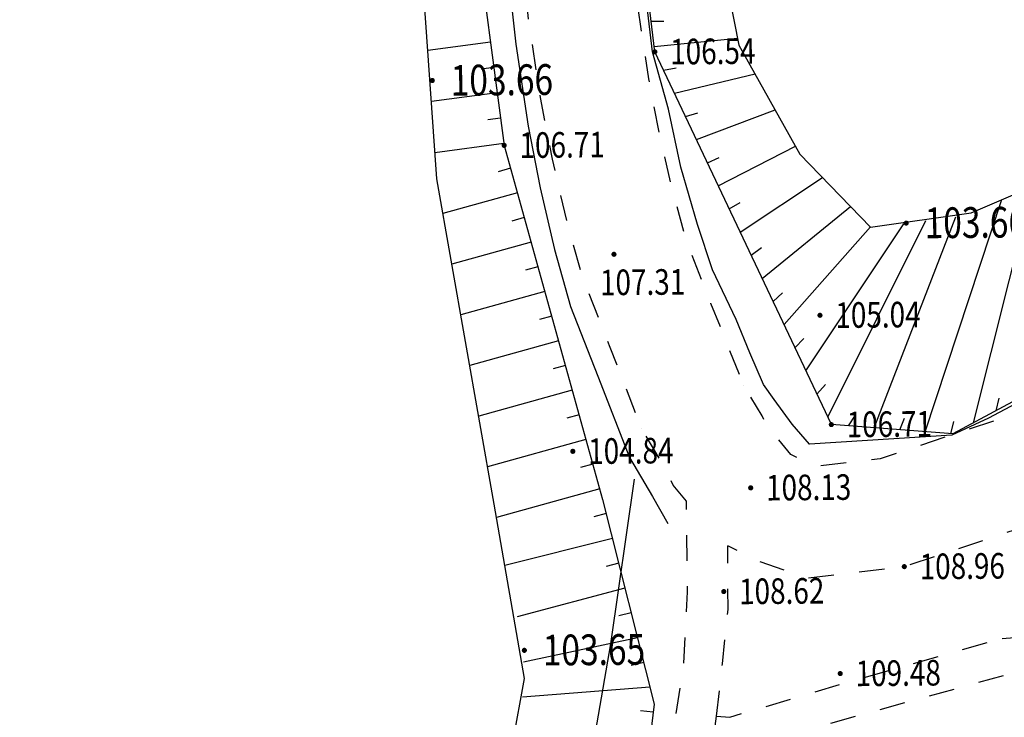
# Model space of a CAD drawing. Extents: x 508990 to 511239, y 3284818 to 3285493.
# Drawn here: x 509752 to 509790, y 3285182 to 3285210 of the extents above; entities that cross this region are included whole.
import ezdxf
from ezdxf.enums import TextEntityAlignment as Align

# ---------------------------------------------------------------- set-up
doc = ezdxf.new("R2010")
doc.units = 0
doc.linetypes.add('X6', pattern=[2, 1, -1])
doc.layers.get('0').update_dxf_attribs({"linetype": 'CONTINUOUS'})
for name, color, linetype in [('DGX', 251, 'CONTINUOUS'), ('DLSS', 251, 'CONTINUOUS'), ('DMTZ', 251, 'CONTINUOUS'), ('GCD', 251, 'CONTINUOUS'), ('JMD', 251, 'CONTINUOUS'), ('SXSS', 251, 'CONTINUOUS'), ('ZBTZ', 251, 'CONTINUOUS')]:
    doc.layers.add(name, color=color, linetype=linetype)
doc.styles.add('HZ', font='rs.shx', dxfattribs={"width": 0.8, "bigfont": 'hztxt.shx'})
doc.linetypes.add('1161', pattern='A,0,[149,AAA.SHX,S=0.15,R=0,X=0,Y=0],-1.6', length=1.6)
doc.linetypes.add('444', pattern='A,4.5,[145,AAA.SHX,S=1,R=0,X=0,Y=1],4.5,-0.5,[146,AAA.SHX,S=1,R=0,X=0,Y=0],-0.5', length=10)
doc.linetypes.add('447', pattern='A,8,-1,[148,AAA.SHX,S=1,R=0,X=0,Y=0],-1', length=10)

# ---------------------------------------------------------------- blocks, each defined once
blk = doc.blocks.new('GC200')
at = {"linetype": 'Continuous', "const_width": 0.2, "flags": 128}
blk.add_lwpolyline([(-0.1, 0, 1), (0.1, 0, 1)], format="xyb", close=True, dxfattribs=at)

msp = doc.modelspace()

# ---------------------------------------------------------------- linework, layer by layer
at = {"layer": 'DGX', "linetype": 'Continuous', "lineweight": 0, "flags": 128}
for points, elevation in [([(509673.5887, 3285216.0407), (509679.6001, 3285217.0531), (509681.7886, 3285222.1653), (509684.0703, 3285228.2883), (509697.8513, 3285228.0194), (509698.5875, 3285222.5356), (509699.4347, 3285215.4345), (509700.7466, 3285204.3514), (509702.9641, 3285191.6294), (509707.0446, 3285176.0866), (509709.1903, 3285168.8376), (509710.4721, 3285164.6603), (509712.8844, 3285160.6985), (509718.1996, 3285159.4383), (509725.5684, 3285159.3915), (509740.2145, 3285163.3725), (509761.7772, 3285170.5471), (509766.7876, 3285174.0653), (509770.3871, 3285178.8087), (509771.2884, 3285183.8164), (509767.866, 3285203.3416), (509767.1527, 3285213.514), (509768.0589, 3285229.2608)], 0.062), ([(509778.9917, 3285228.3453), (509778.2431, 3285219.4049), (509778.7248, 3285213.3915), (509779.6753, 3285208.5575), (509782.0592, 3285204.3025), (509784.8191, 3285201.4411), (509788.7488, 3285202.0128), (509797.4634, 3285205.7382), (509802.6485, 3285207.7759), (509808.6974, 3285209.5264), (509816.7179, 3285211.0689), (509840.2625, 3285213.8656), (509848.0476, 3285216.2805), (509857.7415, 3285220.6513), (509859.2684, 3285222.4427), (509859.2684, 3285223.5152), (509859.4539, 3285225.991)], 104.938)]:
    msp.add_lwpolyline(points, dxfattribs=dict(at, elevation=elevation))
at = {"layer": 'DLSS', "color": 8, "linetype": 'X6', "flags": 128}
for points, elevation in [([(509777.6267, 3285190.7434), (509777.1013, 3285191.3717), (509776.7784, 3285192.0509), (509775.876, 3285193.5781), (509775.876, 3285193.5781), (509774.6384, 3285196.7495), (509773.5717, 3285199.4663), (509772.9463, 3285201.6959), (509772.3863, 3285204.1061), (509771.9153, 3285206.5111), (509771.4334, 3285209.7181), (509771.1288, 3285212.4235), (509770.7794, 3285217.9867), (509770.7794, 3285217.9867), (509770.5955, 3285222.2312), (509770.5595, 3285225.6711), (509770.6145, 3285229.5797), (509771.7016, 3285242.2146), (509772.179, 3285246.4169), (509772.2512, 3285249.6147), (509772.2289, 3285251.1386), (509771.9875, 3285253.2615), (509771.8516, 3285255.0874), (509771.4486, 3285256.8299), (509771.045, 3285258.9425), (509770.1093, 3285263.7256)], 116.048), ([(509777.6267, 3285190.7434), (509777.1013, 3285191.3717), (509776.7784, 3285192.0509), (509775.876, 3285193.5781), (509775.876, 3285193.5781), (509774.6384, 3285196.7495), (509773.5717, 3285199.4663), (509772.9463, 3285201.6959), (509772.3863, 3285204.1061), (509771.9153, 3285206.5111), (509771.4334, 3285209.7181), (509771.1288, 3285212.4235), (509770.7794, 3285217.9867), (509770.7794, 3285217.9867), (509770.5955, 3285222.2312), (509770.5595, 3285225.6711), (509770.6145, 3285229.5797), (509771.7016, 3285242.2146), (509772.179, 3285246.4169), (509772.2512, 3285249.6147), (509772.2289, 3285251.1386), (509771.9875, 3285253.2615), (509771.8516, 3285255.0874), (509771.4486, 3285256.8299), (509771.045, 3285258.9425), (509770.1093, 3285263.7256)], 115.986), ([(509869.4093, 3285201.1894), (509864.5893, 3285203.4533), (509862.042, 3285203.9289), (509856.7062, 3285203.884), (509850.4775, 3285203.7142), (509836.3838, 3285203.3928), (509820.5894, 3285202.5946), (509816.6406, 3285202.5602), (509814.0557, 3285202.3439), (509811.1749, 3285201.9978), (509808.6335, 3285201.3328), (509805.9386, 3285200.963), (509802.248, 3285199.2526), (509799.9695, 3285198.5157), (509795.5386, 3285196.6024), (509791.9782, 3285194.8504), (509790.1783, 3285194.0527), (509785.1917, 3285192.3981), (509782.8345, 3285192.1125), (509782.1159, 3285192.361), (509781.7032, 3285192.5686), (509780.7485, 3285193.7102), (509780.577, 3285194.0709), (509779.8654, 3285195.2752), (509779.8654, 3285195.2752), (509778.5822, 3285198.465), (509777.6515, 3285200.8355), (509777.1108, 3285202.7632), (509776.5897, 3285205.0057), (509776.1515, 3285207.2438), (509775.6955, 3285210.278), (509775.4284, 3285212.6506), (509774.7591, 3285219.11), (509774.7591, 3285219.11), (509774.8925, 3285222.3468), (509774.8578, 3285225.6633), (509774.9099, 3285229.365), (509775.9787, 3285241.7877), (509776.4744, 3285246.1509), (509776.5026, 3285248.8128)], 114.927), ([(509869.4093, 3285201.1894), (509864.5893, 3285203.4533), (509862.042, 3285203.9289), (509856.7062, 3285203.884), (509850.4775, 3285203.7142), (509836.3838, 3285203.3928), (509820.5894, 3285202.5946), (509816.6406, 3285202.5602), (509814.0557, 3285202.3439), (509811.1749, 3285201.9978), (509808.6335, 3285201.3328), (509805.9386, 3285200.963), (509802.248, 3285199.2526), (509799.9695, 3285198.5157), (509795.5386, 3285196.6024), (509791.9782, 3285194.8504), (509790.1783, 3285194.0527), (509785.1917, 3285192.3981), (509782.8345, 3285192.1125), (509782.1159, 3285192.361), (509781.7032, 3285192.5686), (509780.7485, 3285193.7102), (509780.577, 3285194.0709), (509779.8654, 3285195.2752), (509779.8654, 3285195.2752), (509778.5822, 3285198.465), (509777.6515, 3285200.8355), (509777.1108, 3285202.7632), (509776.5897, 3285205.0057), (509776.1515, 3285207.2438), (509775.6955, 3285210.278), (509775.4284, 3285212.6506), (509774.7591, 3285219.11), (509774.7591, 3285219.11), (509774.8925, 3285222.3468), (509774.8578, 3285225.6633), (509774.9099, 3285229.365), (509775.9787, 3285241.7877), (509776.4744, 3285246.1509), (509776.5026, 3285248.8128)], 114.865), ([(509837.4817, 3285199.1705), (509836.5413, 3285199.0973), (509816.8388, 3285198.2638), (509814.4914, 3285198.0674), (509811.979, 3285197.7655), (509809.4726, 3285197.1096), (509807.1612, 3285196.7925), (509803.8186, 3285195.2434), (509801.4861, 3285194.489), (509797.3405, 3285192.6989), (509793.7985, 3285190.956), (509790.9268, 3285189.769), (509786.1364, 3285188.1832), (509782.3672, 3285187.7264), (509780.4403, 3285188.3926), (509779.2406, 3285188.9962)], 116.048), ([(509837.4817, 3285199.1705), (509836.5413, 3285199.0973), (509816.8388, 3285198.2638), (509814.4914, 3285198.0674), (509811.979, 3285197.7655), (509809.4726, 3285197.1096), (509807.1612, 3285196.7925), (509803.8186, 3285195.2434), (509801.4861, 3285194.489), (509797.3405, 3285192.6989), (509793.7985, 3285190.956), (509790.9268, 3285189.769), (509786.1364, 3285188.1832), (509782.3672, 3285187.7264), (509780.4403, 3285188.3926), (509779.2406, 3285188.9962)], 115.986), ([(509789.9559, 3285185.3823), (509793.9773, 3285185.6984), (509796.4989, 3285186.4483), (509799.5426, 3285188.1019), (509803.0028, 3285190.5021), (509807.4271, 3285192.9057), (509811.5335, 3285194.4795), (509814.4455, 3285195.1819), (509819.1516, 3285195.7708), (509822.2806, 3285195.9522), (509825.3764, 3285196.0528), (509828.5866, 3285195.9263)], 109.928), ([(509789.9559, 3285185.3823), (509793.9773, 3285185.6984), (509796.4989, 3285186.4483), (509799.5426, 3285188.1019), (509803.0028, 3285190.5021), (509807.4271, 3285192.9057), (509811.5335, 3285194.4795), (509814.4455, 3285195.1819), (509819.1516, 3285195.7708), (509822.2806, 3285195.9522), (509825.3764, 3285196.0528), (509828.5866, 3285195.9263)], 109.866), ([(509777.221, 3285182.4414), (509777.5254, 3285184.4176), (509777.6665, 3285187.2042), (509777.6267, 3285190.7434)], 108.599), ([(509777.221, 3285182.4414), (509777.5254, 3285184.4176), (509777.6665, 3285187.2042), (509777.6267, 3285190.7434)], 108.537), ([(509778.794, 3285182.3398), (509779.0302, 3285184.3907), (509779.2477, 3285186.5094), (509779.2406, 3285188.9962)], 108.599), ([(509778.794, 3285182.3398), (509779.0302, 3285184.3907), (509779.2477, 3285186.5094), (509779.2406, 3285188.9962)], 108.537), ([(509778.794, 3285182.3398), (509779.3223, 3285182.3057), (509784.4383, 3285183.8183), (509789.9559, 3285185.3823)], 108.599), ([(509778.794, 3285182.3398), (509779.3223, 3285182.3057), (509784.4383, 3285183.8183), (509789.9559, 3285185.3823)], 108.537), ([(509777.3257, 3285173.744), (509778.5925, 3285180.7843), (509778.5925, 3285180.7843), (509778.5925, 3285180.7843), (509778.5925, 3285180.7843), (509790.241, 3285183.9968)], 108.599), ([(509777.3257, 3285173.744), (509778.5925, 3285180.7843), (509778.5925, 3285180.7843), (509778.5925, 3285180.7843), (509778.5925, 3285180.7843), (509790.241, 3285183.9968)], 108.537), ([(509761.099, 3285162.7273), (509764.1125, 3285164.1686), (509768.2259, 3285166.2115), (509770.5709, 3285167.488), (509772.4136, 3285169.1341), (509773.4777, 3285170.1644), (509774.4067, 3285171.4375), (509775.7446, 3285173.9822), (509776.5911, 3285178.4038), (509777.221, 3285182.4414)], 108.599), ([(509761.099, 3285162.7273), (509764.1125, 3285164.1686), (509768.2259, 3285166.2115), (509770.5709, 3285167.488), (509772.4136, 3285169.1341), (509773.4777, 3285170.1644), (509774.4067, 3285171.4375), (509775.7446, 3285173.9822), (509776.5911, 3285178.4038), (509777.221, 3285182.4414)], 108.537)]:
    msp.add_lwpolyline(points, dxfattribs=dict(at, elevation=elevation))
at = {"layer": 'DMTZ', "color": 8, "linetype": 'Continuous'}
for p, q in [((509776.2443, 3285209.4945, 0.168), (509776.7442, 3285209.5004, 0.168)), ((509776.2443, 3285209.4945, 0.106), (509776.7442, 3285209.5004, 0.106)), ((509776.3634, 3285208.5017, 0.168), (509779.6216, 3285208.8304, 0.168)), ((509776.3634, 3285208.5017, 0.106), (509779.6216, 3285208.8304, 0.106)), ((509769.9659, 3285208.679, 0.168), (509767.5144, 3285208.3549, 0.168)), ((509769.9659, 3285208.679, 0.106), (509767.5144, 3285208.3549, 0.106)), ((509770.097, 3285207.6877, 0.168), (509769.6013, 3285207.6221, 0.168)), ((509770.097, 3285207.6877, 0.106), (509769.6013, 3285207.6221, 0.106)), ((509776.7278, 3285207.5795, 0.168), (509777.2203, 3285207.6658, 0.168)), ((509776.7278, 3285207.5795, 0.106), (509777.2203, 3285207.6658, 0.106)), ((509777.1558, 3285206.6758, 0.168), (509780.3049, 3285207.4338, 0.168)), ((509777.1558, 3285206.6758, 0.106), (509780.3049, 3285207.4338, 0.106)), ((509770.2281, 3285206.6963, 0.168), (509767.6546, 3285206.3561, 0.168)), ((509770.2281, 3285206.6963, 0.106), (509767.6546, 3285206.3561, 0.106)), ((509770.3591, 3285205.7049, 0.168), (509769.8634, 3285205.6394, 0.168)), ((509770.3591, 3285205.7049, 0.106), (509769.8634, 3285205.6394, 0.106)), ((509777.5839, 3285205.772, 0.168), (509778.0618, 3285205.919, 0.168)), ((509777.5839, 3285205.772, 0.106), (509778.0618, 3285205.919, 0.106)), ((509778.0119, 3285204.8683, 0.168), (509781.0934, 3285206.0264, 0.168)), ((509778.0119, 3285204.8683, 0.106), (509781.0934, 3285206.0264, 0.106)), ((509770.4902, 3285204.7135, 0.168), (509767.7948, 3285204.3572, 0.168)), ((509770.4902, 3285204.7135, 0.106), (509767.7948, 3285204.3572, 0.106)), ((509778.868, 3285203.0607, 0.168), (509781.8826, 3285204.6178, 0.168)), ((509778.868, 3285203.0607, 0.106), (509781.8826, 3285204.6178, 0.106)), ((509778.44, 3285203.9645, 0.168), (509778.8967, 3285204.168, 0.168)), ((509778.44, 3285203.9645, 0.106), (509778.8967, 3285204.168, 0.106)), ((509770.7484, 3285203.7481, 0.168), (509770.2666, 3285203.6141, 0.168)), ((509770.7484, 3285203.7481, 0.106), (509770.2666, 3285203.6141, 0.106)), ((509779.7241, 3285201.2532, 0.168), (509782.9422, 3285203.387, 0.168)), ((509779.7241, 3285201.2532, 0.106), (509782.9422, 3285203.387, 0.106)), ((509788.8414, 3285193.803, 0.168), (509791.1545, 3285203.0412, 0.168)), ((509788.8414, 3285193.803, 0.106), (509791.1545, 3285203.0412, 0.106)), ((509771.0163, 3285202.7847, 0.168), (509768.1072, 3285201.9756, 0.168)), ((509771.0163, 3285202.7847, 0.106), (509768.1072, 3285201.9756, 0.106)), ((509779.296, 3285202.157, 0.168), (509779.7269, 3285202.4107, 0.168)), ((509779.296, 3285202.157, 0.106), (509779.7269, 3285202.4107, 0.106)), ((509780.5801, 3285199.4457, 0.168), (509784.0294, 3285202.2598, 0.168)), ((509780.5801, 3285199.4457, 0.106), (509784.0294, 3285202.2598, 0.106)), ((509786.9538, 3285193.4516, 0.168), (509789.9549, 3285202.5284, 0.168)), ((509786.9538, 3285193.4516, 0.106), (509789.9549, 3285202.5284, 0.106)), ((509784.9596, 3285193.6044, 0.168), (509788.1539, 3285201.8503, 0.168)), ((509784.9596, 3285193.6044, 0.106), (509788.1539, 3285201.8503, 0.106)), ((509771.2843, 3285201.8213, 0.168), (509770.8026, 3285201.6873, 0.168)), ((509771.2843, 3285201.8213, 0.106), (509770.8026, 3285201.6873, 0.106)), ((509782.2923, 3285195.8307, 0.168), (509786.1138, 3285201.5829, 0.168)), ((509782.2923, 3285195.8307, 0.106), (509786.1138, 3285201.5829, 0.106)), ((509783.1484, 3285194.0231, 0.168), (509786.9797, 3285201.708, 0.168)), ((509783.1484, 3285194.0231, 0.106), (509786.9797, 3285201.708, 0.106)), ((509781.4362, 3285197.6382, 0.168), (509784.8219, 3285201.4542, 0.168)), ((509781.4362, 3285197.6382, 0.106), (509784.8219, 3285201.4542, 0.106)), ((509771.5523, 3285200.8578, 0.168), (509768.4566, 3285199.9968, 0.168)), ((509771.5523, 3285200.8578, 0.106), (509768.4566, 3285199.9968, 0.106)), ((509780.1521, 3285200.3495, 0.168), (509780.5543, 3285200.6465, 0.168)), ((509780.1521, 3285200.3495, 0.106), (509780.5543, 3285200.6465, 0.106)), ((509771.8202, 3285199.8944, 0.168), (509771.3385, 3285199.7604, 0.168)), ((509771.8202, 3285199.8944, 0.106), (509771.3385, 3285199.7604, 0.106)), ((509772.0882, 3285198.931, 0.168), (509768.806, 3285198.0181, 0.168)), ((509772.0882, 3285198.931, 0.106), (509768.806, 3285198.0181, 0.106)), ((509781.0082, 3285198.5419, 0.168), (509781.3808, 3285198.8753, 0.168)), ((509781.0082, 3285198.5419, 0.106), (509781.3808, 3285198.8753, 0.106)), ((509772.3561, 3285197.9675, 0.168), (509771.8744, 3285197.8336, 0.168)), ((509772.3561, 3285197.9675, 0.106), (509771.8744, 3285197.8336, 0.106)), ((509772.6241, 3285197.0041, 0.168), (509769.1554, 3285196.0393, 0.168)), ((509772.6241, 3285197.0041, 0.106), (509769.1554, 3285196.0393, 0.106)), ((509781.8643, 3285196.7344, 0.168), (509782.2095, 3285197.0961, 0.168)), ((509781.8643, 3285196.7344, 0.106), (509782.2095, 3285197.0961, 0.106)), ((509772.8921, 3285196.0407, 0.168), (509772.4104, 3285195.9067, 0.168)), ((509772.8921, 3285196.0407, 0.106), (509772.4104, 3285195.9067, 0.106)), ((509773.16, 3285195.0772, 0.168), (509769.5048, 3285194.0606, 0.168)), ((509773.16, 3285195.0772, 0.106), (509769.5048, 3285194.0606, 0.106)), ((509782.7203, 3285194.9269, 0.168), (509783.0595, 3285195.2942, 0.168)), ((509782.7203, 3285194.9269, 0.106), (509783.0595, 3285195.2942, 0.106)), ((509789.7224, 3285194.2761, 0.168), (509789.8388, 3285194.7624, 0.168)), ((509789.7224, 3285194.2761, 0.106), (509789.8388, 3285194.7624, 0.106)), ((509773.428, 3285194.1138, 0.168), (509772.9463, 3285193.9798, 0.168)), ((509773.428, 3285194.1138, 0.106), (509772.9463, 3285193.9798, 0.106)), ((509783.9625, 3285193.6808, 0.168), (509784.2347, 3285194.1002, 0.168)), ((509783.9625, 3285193.6808, 0.106), (509784.2347, 3285194.1002, 0.106)), ((509785.9567, 3285193.528, 0.168), (509786.147, 3285193.9904, 0.168)), ((509785.9567, 3285193.528, 0.106), (509786.147, 3285193.9904, 0.106)), ((509787.9508, 3285193.3752, 0.168), (509788.079, 3285193.8585, 0.168)), ((509787.9508, 3285193.3752, 0.106), (509788.079, 3285193.8585, 0.106)), ((509773.696, 3285193.1504, 0.168), (509769.8542, 3285192.0819, 0.168)), ((509773.696, 3285193.1504, 0.106), (509769.8542, 3285192.0819, 0.106)), ((509773.9639, 3285192.187, 0.168), (509773.4822, 3285192.053, 0.168)), ((509773.9639, 3285192.187, 0.106), (509773.4822, 3285192.053, 0.106)), ((509774.2319, 3285191.2235, 0.168), (509770.2018, 3285190.1026, 0.168)), ((509774.2319, 3285191.2235, 0.106), (509770.2018, 3285190.1026, 0.106)), ((509774.4866, 3285190.2566, 0.168), (509774.0017, 3285190.1343, 0.168)), ((509774.4866, 3285190.2566, 0.106), (509774.0017, 3285190.1343, 0.106)), ((509774.7311, 3285189.2869, 0.168), (509770.5261, 3285188.2266, 0.168)), ((509774.7311, 3285189.2869, 0.106), (509770.5261, 3285188.2266, 0.106)), ((509774.9756, 3285188.3173, 0.168), (509774.4908, 3285188.195, 0.168)), ((509774.9756, 3285188.3173, 0.106), (509774.4908, 3285188.195, 0.106)), ((509775.2201, 3285187.3476, 0.168), (509771.0124, 3285186.2239, 0.168)), ((509775.2201, 3285187.3476, 0.106), (509771.0124, 3285186.2239, 0.106)), ((509775.4646, 3285186.378, 0.168), (509774.9798, 3285186.2557, 0.168)), ((509775.4646, 3285186.378, 0.106), (509774.9798, 3285186.2557, 0.106)), ((509775.7091, 3285185.4083, 0.168), (509771.2582, 3285184.453, 0.168)), ((509775.7091, 3285185.4083, 0.106), (509771.2582, 3285184.453, 0.106)), ((509775.9536, 3285184.4387, 0.168), (509775.4688, 3285184.3164, 0.168)), ((509775.9536, 3285184.4387, 0.106), (509775.4688, 3285184.3164, 0.106)), ((509776.1981, 3285183.469, 0.168), (509771.2217, 3285183.0785, 0.168)), ((509776.1981, 3285183.469, 0.106), (509771.2217, 3285183.0785, 0.106)), ((509776.3237, 3285182.4918, 0.168), (509775.8273, 3285182.5515, 0.168)), ((509776.3237, 3285182.4918, 0.106), (509775.8273, 3285182.5515, 0.106))]:
    msp.add_line(p, q, dxfattribs=at)
for points, elevation in [([(509771.2188, 3285245.5296), (509770.6768, 3285242.0729), (509770.1816, 3285237.0202), (509769.7603, 3285233.1096), (509769.5029, 3285229.6334), (509769.5029, 3285229.6334), (509769.2941, 3285213.7606), (509770.4995, 3285204.6427), (509774.3481, 3285190.8057), (509776.3628, 3285182.816), (509775.3768, 3285174.6211), (509773.9661, 3285171.3274), (509770.4548, 3285167.7713), (509768.0563, 3285166.5088), (509761.0276, 3285163.0327), (509747.772, 3285158.7875), (509737.7843, 3285156.4312), (509722.056, 3285154.1521), (509714.238, 3285153.2795), (509711.7888, 3285154.0341), (509709.7726, 3285155.8049), (509706.7239, 3285161.3177), (509700.1495, 3285185.4629)], 0.168), ([(509771.2188, 3285245.5296), (509770.6768, 3285242.0729), (509770.1816, 3285237.0202), (509769.7603, 3285233.1096), (509769.5029, 3285229.6334), (509769.5029, 3285229.6334), (509769.2941, 3285213.7606), (509770.4995, 3285204.6427), (509774.3481, 3285190.8057), (509776.3628, 3285182.816), (509775.3768, 3285174.6211), (509773.9661, 3285171.3274), (509770.4548, 3285167.7713), (509768.0563, 3285166.5088), (509761.0276, 3285163.0327), (509747.772, 3285158.7875), (509737.7843, 3285156.4312), (509722.056, 3285154.1521), (509714.238, 3285153.2795), (509711.7888, 3285154.0341), (509709.7726, 3285155.8049), (509706.7239, 3285161.3177), (509700.1495, 3285185.4629)], 0.106), ([(509874.2504, 3285210.2839), (509865.2627, 3285207.3366), (509853.5914, 3285205.1339), (509841.7456, 3285204.2568), (509824.4018, 3285203.8138), (509820.7561, 3285203.6471), (509806.8369, 3285201.7689), (509797.8667, 3285198.6507), (509788.0333, 3285193.3689), (509783.286, 3285193.7326), (509776.388, 3285208.2971), (509775.0854, 3285219.1522), (509775.5698, 3285230.4149), (509775.5698, 3285230.4149), (509776.5432, 3285240.1274)], 0.168), ([(509874.2504, 3285210.2839), (509865.2627, 3285207.3366), (509853.5914, 3285205.1339), (509841.7456, 3285204.2568), (509824.4018, 3285203.8138), (509820.7561, 3285203.6471), (509806.8369, 3285201.7689), (509797.8667, 3285198.6507), (509788.0333, 3285193.3689), (509783.286, 3285193.7326), (509776.388, 3285208.2971), (509775.0854, 3285219.1522), (509775.5698, 3285230.4149), (509775.5698, 3285230.4149), (509776.5432, 3285240.1274)], 0.106)]:
    msp.add_lwpolyline(points, dxfattribs=dict(at, elevation=elevation))
at = {"layer": 'JMD', "color": 253, "linetype": '444', "flags": 128}
for points, elevation in [([(509771.7356, 3285248.7008), (509771.6996, 3285245.2927), (509771.2221, 3285241.0904), (509770.1351, 3285228.4554), (509770.0801, 3285224.5468), (509770.116, 3285221.107), (509770.3, 3285216.8624), (509770.3, 3285216.8624), (509770.6494, 3285211.2992), (509770.954, 3285208.5938), (509771.4359, 3285205.3869), (509771.9068, 3285202.9819), (509772.4668, 3285200.5717), (509773.0923, 3285198.342), (509774.159, 3285195.6252), (509775.3966, 3285192.4538), (509775.3966, 3285192.4538), (509776.2989, 3285190.9266), (509776.9003, 3285189.8699), (509776.9003, 3285189.8699)], 222.985), ([(509771.7356, 3285248.7008), (509771.6996, 3285245.2927), (509771.2221, 3285241.0904), (509770.1351, 3285228.4554), (509770.0801, 3285224.5468), (509770.116, 3285221.107), (509770.3, 3285216.8624), (509770.3, 3285216.8624), (509770.6494, 3285211.2992), (509770.954, 3285208.5938), (509771.4359, 3285205.3869), (509771.9068, 3285202.9819), (509772.4668, 3285200.5717), (509773.0923, 3285198.342), (509774.159, 3285195.6252), (509775.3966, 3285192.4538), (509775.3966, 3285192.4538), (509776.2989, 3285190.9266), (509776.9003, 3285189.8699), (509776.9003, 3285189.8699)], 222.923), ([(509782.426, 3285192.9719), (509781.7579, 3285193.7548), (509781.0531, 3285194.709), (509780.6301, 3285195.3038), (509780.1022, 3285196.5308), (509779.5615, 3285197.8343), (509778.6405, 3285199.7792), (509778.0524, 3285201.5448), (509777.3989, 3285203.7961), (509776.9282, 3285206.0612), (509776.2992, 3285208.2981), (509775.941, 3285211.2726), (509775.6555, 3285213.9048), (509774.9388, 3285219.0281), (509774.937, 3285219.7535), (509775.0925, 3285223.5266), (509775.172, 3285226.7972), (509775.4307, 3285230.37), (509776.4995, 3285242.7928), (509776.9953, 3285247.156), (509777.0075, 3285248.314)], 0.168), ([(509782.426, 3285192.9719), (509781.7579, 3285193.7548), (509781.0531, 3285194.709), (509780.6301, 3285195.3038), (509780.1022, 3285196.5308), (509779.5615, 3285197.8343), (509778.6405, 3285199.7792), (509778.0524, 3285201.5448), (509777.3989, 3285203.7961), (509776.9282, 3285206.0612), (509776.2992, 3285208.2981), (509775.941, 3285211.2726), (509775.6555, 3285213.9048), (509774.9388, 3285219.0281), (509774.937, 3285219.7535), (509775.0925, 3285223.5266), (509775.172, 3285226.7972), (509775.4307, 3285230.37), (509776.4995, 3285242.7928), (509776.9953, 3285247.156), (509777.0075, 3285248.314)], 0.106), ([(509869.0008, 3285202.0489), (509864.1808, 3285204.3128), (509861.6335, 3285204.7883), (509856.2977, 3285204.7435), (509850.069, 3285204.5737), (509835.726, 3285203.9206), (509820.1809, 3285203.4541), (509816.3295, 3285202.9488), (509813.5852, 3285202.6119), (509810.6523, 3285202.2197), (509807.6508, 3285201.7047), (509805.6094, 3285201.2847), (509801.9869, 3285199.9781), (509799.7398, 3285199.172), (509795.1618, 3285197.0706), (509791.5429, 3285195.0994), (509789.4217, 3285193.9814), (509787.9934, 3285193.3219), (509782.426, 3285192.9719), (509782.403, 3285192.9799)], 114.848), ([(509869.0008, 3285202.0489), (509864.1808, 3285204.3128), (509861.6335, 3285204.7883), (509856.2977, 3285204.7435), (509850.069, 3285204.5737), (509835.726, 3285203.9206), (509820.1809, 3285203.4541), (509816.3295, 3285202.9488), (509813.5852, 3285202.6119), (509810.6523, 3285202.2197), (509807.6508, 3285201.7047), (509805.6094, 3285201.2847), (509801.9869, 3285199.9781), (509799.7398, 3285199.172), (509795.1618, 3285197.0706), (509791.5429, 3285195.0994), (509789.4217, 3285193.9814), (509787.9934, 3285193.3219), (509782.426, 3285192.9719), (509782.403, 3285192.9799)], 114.786)]:
    msp.add_lwpolyline(points, dxfattribs=dict(at, elevation=elevation))
at = {"layer": 'JMD', "color": 253, "linetype": '447', "elevation": 0.062, "flags": 128}
msp.add_lwpolyline([(509695.216, 3285201.3072), (509698.8583, 3285190.9385), (509702.4286, 3285180.1944), (509707.7499, 3285163.2301), (509711.38, 3285158.1788), (509717.3253, 3285156.6266), (509737.2229, 3285158.6333), (509755.3765, 3285164.1521), (509766.6648, 3285168.2701), (509772.087, 3285173.266), (509773.6489, 3285179.2933), (509774.6694, 3285185.1654), (509775.5913, 3285191.6042)], dxfattribs=at)
at = {"layer": 'JMD', "color": 253, "linetype": '447', "flags": 128}
msp.add_lwpolyline([(509695.216, 3285201.3072), (509698.8583, 3285190.9385), (509702.4286, 3285180.1944), (509707.7499, 3285163.2301), (509711.38, 3285158.1788), (509717.3253, 3285156.6266), (509737.2229, 3285158.6333), (509755.3765, 3285164.1521), (509766.6648, 3285168.2701), (509772.087, 3285173.266), (509773.6489, 3285179.2933), (509774.6694, 3285185.1654), (509775.5913, 3285191.6042)], dxfattribs=at)
at = {"layer": 'SXSS', "linetype": 'Continuous', "flags": 128}
for points, elevation in [([(509782.0371, 3285236.9339), (509779.2864, 3285231.8649), (509778.2431, 3285219.4049), (509778.7248, 3285213.3915), (509779.6753, 3285208.5575), (509782.0592, 3285204.3025), (509784.8191, 3285201.4411), (509788.7488, 3285202.0128), (509797.4634, 3285205.7382), (509802.6485, 3285207.7759), (509808.6974, 3285209.5264), (509816.7179, 3285211.0689), (509827.6736, 3285212.2133), (509840.2625, 3285213.8656), (509848.0476, 3285216.2805), (509857.7415, 3285220.6513)], 105), ([(509782.0371, 3285236.9339), (509779.2864, 3285231.8649), (509778.2431, 3285219.4049), (509778.7248, 3285213.3915), (509779.6753, 3285208.5575), (509782.0592, 3285204.3025), (509784.8191, 3285201.4411), (509788.7488, 3285202.0128), (509797.4634, 3285205.7382), (509802.6485, 3285207.7759), (509808.6974, 3285209.5264), (509816.7179, 3285211.0689), (509827.6736, 3285212.2133), (509840.2625, 3285213.8656), (509848.0476, 3285216.2805), (509857.7415, 3285220.6513)], 104.938), ([(509704.2592, 3285186.3998), (509707.0446, 3285176.0866), (509709.1903, 3285168.8376), (509710.4721, 3285164.6603), (509712.8844, 3285160.6985), (509718.1996, 3285159.4383), (509725.5684, 3285159.3915), (509740.2145, 3285163.3725), (509752.894, 3285167.294), (509761.7772, 3285170.5471), (509766.7876, 3285174.0653), (509770.3871, 3285178.8087), (509771.2884, 3285183.8164), (509770.112, 3285190.6221), (509767.866, 3285203.3416), (509767.1527, 3285213.514), (509767.6761, 3285223.1374), (509768.0589, 3285229.2608), (509766.768, 3285232.9513), (509765.8508, 3285236.514)], 104.977), ([(509704.2592, 3285186.3998), (509707.0446, 3285176.0866), (509709.1903, 3285168.8376), (509710.4721, 3285164.6603), (509712.8844, 3285160.6985), (509718.1996, 3285159.4383), (509725.5684, 3285159.3915), (509740.2145, 3285163.3725), (509752.894, 3285167.294), (509761.7772, 3285170.5471), (509766.7876, 3285174.0653), (509770.3871, 3285178.8087), (509771.2884, 3285183.8164), (509770.112, 3285190.6221), (509767.866, 3285203.3416), (509767.1527, 3285213.514), (509767.6761, 3285223.1374), (509768.0589, 3285229.2608), (509766.768, 3285232.9513), (509765.8508, 3285236.514)], 104.915)]:
    msp.add_lwpolyline(points, dxfattribs=dict(at, elevation=elevation))
at = {"layer": 'ZBTZ', "color": 8, "linetype": '1161', "flags": 128}
for elevation in [108.599, 108.537]:
    msp.add_lwpolyline([(509778.5925, 3285180.7843), (509778.794, 3285182.3398)], dxfattribs=dict(at, elevation=elevation))

# ---------------------------------------------------------------- block references
at = {"layer": 'GCD', "color": 9, "linetype": 'Continuous'}
ref = msp.add_blockref('GC200', (509776.388, 3285208.2971, 106.6), dxfattribs=dict(at, xscale=0.5000000000017285, yscale=0.5000000000017285, zscale=0.5000000000017285, rotation=0.4986643944222608))
ref.add_attrib('height', '106.54', dxfattribs={"linetype": 'Continuous', "height": 1, "rotation": 0.49866, "style": 'HZ', "width": 0.8}).set_placement((509776.9879, 3285208.3023, 106.6), align=Align.MIDDLE_LEFT)
ref = msp.add_blockref('GC200', (509776.388, 3285208.2971, 106.538), dxfattribs=dict(at, xscale=0.5000000000182792, yscale=0.5000000000182792, zscale=0.5000000000182792, rotation=0.4986643728313107))
ref.add_attrib('height', '106.54', dxfattribs={"linetype": 'Continuous', "height": 1, "rotation": 0.49866, "style": 'HZ', "width": 0.8}).set_placement((509776.9879, 3285208.3023, 106.538), align=Align.MIDDLE_LEFT)
ref = msp.add_blockref('GC200', (509767.6907, 3285207.1761, 103.722), dxfattribs=dict(at, xscale=0.5000000000017285, yscale=0.5000000000017285, zscale=0.5000000000017285, rotation=0.4986643944222608))
ref.add_attrib('height', '103.66', dxfattribs={"linetype": 'Continuous', "height": 1.2, "rotation": 0.49866, "style": 'HZ', "width": 0.8}).set_placement((509768.4107, 3285207.1823, 103.722), align=Align.MIDDLE_LEFT)
ref = msp.add_blockref('GC200', (509767.6907, 3285207.1761, 103.66), dxfattribs=dict(at, xscale=0.5000000000182792, yscale=0.5000000000182792, zscale=0.5000000000182792, rotation=0.4986643728313107))
ref.add_attrib('height', '103.66', dxfattribs={"linetype": 'Continuous', "height": 1.2, "rotation": 0.49866, "style": 'HZ', "width": 0.8}).set_placement((509768.4107, 3285207.1823, 103.66), align=Align.MIDDLE_LEFT)
ref = msp.add_blockref('GC200', (509770.4995, 3285204.6427, 106.767), dxfattribs=dict(at, xscale=0.5000000000017285, yscale=0.5000000000017285, zscale=0.5000000000017285, rotation=0.4986643944222608))
ref.add_attrib('height', '106.71', dxfattribs={"linetype": 'Continuous', "height": 1, "rotation": 0.49866, "style": 'HZ', "width": 0.8}).set_placement((509771.0995, 3285204.648, 106.767), align=Align.MIDDLE_LEFT)
ref = msp.add_blockref('GC200', (509770.4995, 3285204.6427, 106.705), dxfattribs=dict(at, xscale=0.5000000000182792, yscale=0.5000000000182792, zscale=0.5000000000182792, rotation=0.4986643728313107))
ref.add_attrib('height', '106.71', dxfattribs={"linetype": 'Continuous', "height": 1, "rotation": 0.49866, "style": 'HZ', "width": 0.8}).set_placement((509771.0995, 3285204.648, 106.705), align=Align.MIDDLE_LEFT)
ref = msp.add_blockref('GC200', (509786.2131, 3285201.6061, 103.722), dxfattribs=dict(at, xscale=0.5000000000017285, yscale=0.5000000000017285, zscale=0.5000000000017285, rotation=0.4986643944222608))
ref.add_attrib('height', '103.66', dxfattribs={"linetype": 'Continuous', "height": 1.2, "rotation": 0.49866, "style": 'HZ', "width": 0.8}).set_placement((509786.9331, 3285201.6124, 103.722), align=Align.MIDDLE_LEFT)
ref = msp.add_blockref('GC200', (509786.2131, 3285201.6061, 103.66), dxfattribs=dict(at, xscale=0.5000000000182792, yscale=0.5000000000182792, zscale=0.5000000000182792, rotation=0.4986643728313107))
ref.add_attrib('height', '103.66', dxfattribs={"linetype": 'Continuous', "height": 1.2, "rotation": 0.49866, "style": 'HZ', "width": 0.8}).set_placement((509786.9331, 3285201.6124, 103.66), align=Align.MIDDLE_LEFT)
ref = msp.add_blockref('GC200', (509774.7899, 3285200.3863, 107.375), dxfattribs=dict(at, xscale=0.5000000000017285, yscale=0.5000000000017285, zscale=0.5000000000017285, rotation=0.4986643944222608))
ref.add_attrib('height', '107.31', dxfattribs={"linetype": 'Continuous', "height": 1, "rotation": 0.49866, "style": 'HZ', "width": 0.8}).set_placement((509774.2435, 3285199.2852, 107.375), align=Align.MIDDLE_LEFT)
ref = msp.add_blockref('GC200', (509774.7899, 3285200.3863, 107.313), dxfattribs=dict(at, xscale=0.5000000000182792, yscale=0.5000000000182792, zscale=0.5000000000182792, rotation=0.4986643728313107))
ref.add_attrib('height', '107.31', dxfattribs={"linetype": 'Continuous', "height": 1, "rotation": 0.49866, "style": 'HZ', "width": 0.8}).set_placement((509774.2435, 3285199.2852, 107.313), align=Align.MIDDLE_LEFT)
ref = msp.add_blockref('GC200', (509782.8418, 3285198.0039, 105.106), dxfattribs=dict(at, xscale=0.5000000000017285, yscale=0.5000000000017285, zscale=0.5000000000017285, rotation=0.4986643944222608))
ref.add_attrib('height', '105.04', dxfattribs={"linetype": 'Continuous', "height": 1, "rotation": 0.49866, "style": 'HZ', "width": 0.8}).set_placement((509783.4418, 3285198.0091, 105.106), align=Align.MIDDLE_LEFT)
ref = msp.add_blockref('GC200', (509782.8418, 3285198.0039, 105.044), dxfattribs=dict(at, xscale=0.5000000000182792, yscale=0.5000000000182792, zscale=0.5000000000182792, rotation=0.4986643728313107))
ref.add_attrib('height', '105.04', dxfattribs={"linetype": 'Continuous', "height": 1, "rotation": 0.49866, "style": 'HZ', "width": 0.8}).set_placement((509783.4418, 3285198.0091, 105.044), align=Align.MIDDLE_LEFT)
ref = msp.add_blockref('GC200', (509783.286, 3285193.7326, 106.772), dxfattribs=dict(at, xscale=0.5000000000017285, yscale=0.5000000000017285, zscale=0.5000000000017285, rotation=0.4986643944222608))
ref.add_attrib('height', '106.71', dxfattribs={"linetype": 'Continuous', "height": 1, "rotation": 0.49866, "style": 'HZ', "width": 0.8}).set_placement((509783.8859, 3285193.7378, 106.772), align=Align.MIDDLE_LEFT)
ref = msp.add_blockref('GC200', (509783.286, 3285193.7326, 106.71), dxfattribs=dict(at, xscale=0.5000000000182792, yscale=0.5000000000182792, zscale=0.5000000000182792, rotation=0.4986643728313107))
ref.add_attrib('height', '106.71', dxfattribs={"linetype": 'Continuous', "height": 1, "rotation": 0.49866, "style": 'HZ', "width": 0.8}).set_placement((509783.8859, 3285193.7378, 106.71), align=Align.MIDDLE_LEFT)
ref = msp.add_blockref('GC200', (509773.1837, 3285192.6886, 104.9), dxfattribs=dict(at, xscale=0.5000000000017285, yscale=0.5000000000017285, zscale=0.5000000000017285, rotation=0.4986643944222608))
ref.add_attrib('height', '104.84', dxfattribs={"linetype": 'Continuous', "height": 1, "rotation": 0.49866, "style": 'HZ', "width": 0.8}).set_placement((509773.7837, 3285192.6939, 104.9), align=Align.MIDDLE_LEFT)
ref = msp.add_blockref('GC200', (509773.1837, 3285192.6886, 104.838), dxfattribs=dict(at, xscale=0.5000000000182792, yscale=0.5000000000182792, zscale=0.5000000000182792, rotation=0.4986643728313107))
ref.add_attrib('height', '104.84', dxfattribs={"linetype": 'Continuous', "height": 1, "rotation": 0.49866, "style": 'HZ', "width": 0.8}).set_placement((509773.7837, 3285192.6939, 104.838), align=Align.MIDDLE_LEFT)
ref = msp.add_blockref('GC200', (509780.1337, 3285191.2604, 108.19), dxfattribs=dict(at, xscale=0.5000000000017285, yscale=0.5000000000017285, zscale=0.5000000000017285, rotation=0.4986643944222608))
ref.add_attrib('height', '108.13', dxfattribs={"linetype": 'Continuous', "height": 1, "rotation": 0.49866, "style": 'HZ', "width": 0.8}).set_placement((509780.7337, 3285191.2656, 108.19), align=Align.MIDDLE_LEFT)
ref = msp.add_blockref('GC200', (509780.1337, 3285191.2604, 108.128), dxfattribs=dict(at, xscale=0.5000000000182792, yscale=0.5000000000182792, zscale=0.5000000000182792, rotation=0.4986643728313107))
ref.add_attrib('height', '108.13', dxfattribs={"linetype": 'Continuous', "height": 1, "rotation": 0.49866, "style": 'HZ', "width": 0.8}).set_placement((509780.7337, 3285191.2656, 108.128), align=Align.MIDDLE_LEFT)
ref = msp.add_blockref('GC200', (509786.1364, 3285188.1832, 109.026), dxfattribs=dict(at, xscale=0.5000000000017285, yscale=0.5000000000017285, zscale=0.5000000000017285, rotation=0.4986643944222608))
ref.add_attrib('height', '108.96', dxfattribs={"linetype": 'Continuous', "height": 1, "rotation": 0.49866, "style": 'HZ', "width": 0.8}).set_placement((509786.7364, 3285188.1884, 109.026), align=Align.MIDDLE_LEFT)
ref = msp.add_blockref('GC200', (509786.1364, 3285188.1832, 108.964), dxfattribs=dict(at, xscale=0.5000000000182792, yscale=0.5000000000182792, zscale=0.5000000000182792, rotation=0.4986643728313107))
ref.add_attrib('height', '108.96', dxfattribs={"linetype": 'Continuous', "height": 1, "rotation": 0.49866, "style": 'HZ', "width": 0.8}).set_placement((509786.7364, 3285188.1884, 108.964), align=Align.MIDDLE_LEFT)
ref = msp.add_blockref('GC200', (509779.0806, 3285187.2088, 108.685), dxfattribs=dict(at, xscale=0.5000000000017285, yscale=0.5000000000017285, zscale=0.5000000000017285, rotation=0.4986643944222608))
ref.add_attrib('height', '108.62', dxfattribs={"linetype": 'Continuous', "height": 1, "rotation": 0.49866, "style": 'HZ', "width": 0.8}).set_placement((509779.6806, 3285187.214, 108.685), align=Align.MIDDLE_LEFT)
ref = msp.add_blockref('GC200', (509779.0806, 3285187.2088, 108.623), dxfattribs=dict(at, xscale=0.5000000000182792, yscale=0.5000000000182792, zscale=0.5000000000182792, rotation=0.4986643728313107))
ref.add_attrib('height', '108.62', dxfattribs={"linetype": 'Continuous', "height": 1, "rotation": 0.49866, "style": 'HZ', "width": 0.8}).set_placement((509779.6806, 3285187.214, 108.623), align=Align.MIDDLE_LEFT)
ref = msp.add_blockref('GC200', (509771.2887, 3285184.9135, 103.712), dxfattribs=dict(at, xscale=0.5000000000017285, yscale=0.5000000000017285, zscale=0.5000000000017285, rotation=0.4986643944222608))
ref.add_attrib('height', '103.65', dxfattribs={"linetype": 'Continuous', "height": 1.2, "rotation": 0.49866, "style": 'HZ', "width": 0.8}).set_placement((509772.0087, 3285184.9198, 103.712), align=Align.MIDDLE_LEFT)
ref = msp.add_blockref('GC200', (509771.2887, 3285184.9135, 103.65), dxfattribs=dict(at, xscale=0.5000000000182792, yscale=0.5000000000182792, zscale=0.5000000000182792, rotation=0.4986643728313107))
ref.add_attrib('height', '103.65', dxfattribs={"linetype": 'Continuous', "height": 1.2, "rotation": 0.49866, "style": 'HZ', "width": 0.8}).set_placement((509772.0087, 3285184.9198, 103.65), align=Align.MIDDLE_LEFT)
ref = msp.add_blockref('GC200', (509783.6336, 3285184.0063, 109.539), dxfattribs=dict(at, xscale=0.5000000000017285, yscale=0.5000000000017285, zscale=0.5000000000017285, rotation=0.4986643944222608))
ref.add_attrib('height', '109.48', dxfattribs={"linetype": 'Continuous', "height": 1, "rotation": 0.49866, "style": 'HZ', "width": 0.8}).set_placement((509784.2336, 3285184.0115, 109.539), align=Align.MIDDLE_LEFT)
ref = msp.add_blockref('GC200', (509783.6336, 3285184.0063, 109.477), dxfattribs=dict(at, xscale=0.5000000000182792, yscale=0.5000000000182792, zscale=0.5000000000182792, rotation=0.4986643728313107))
ref.add_attrib('height', '109.48', dxfattribs={"linetype": 'Continuous', "height": 1, "rotation": 0.49866, "style": 'HZ', "width": 0.8}).set_placement((509784.2336, 3285184.0115, 109.477), align=Align.MIDDLE_LEFT)

doc.saveas('drawing.dxf')
